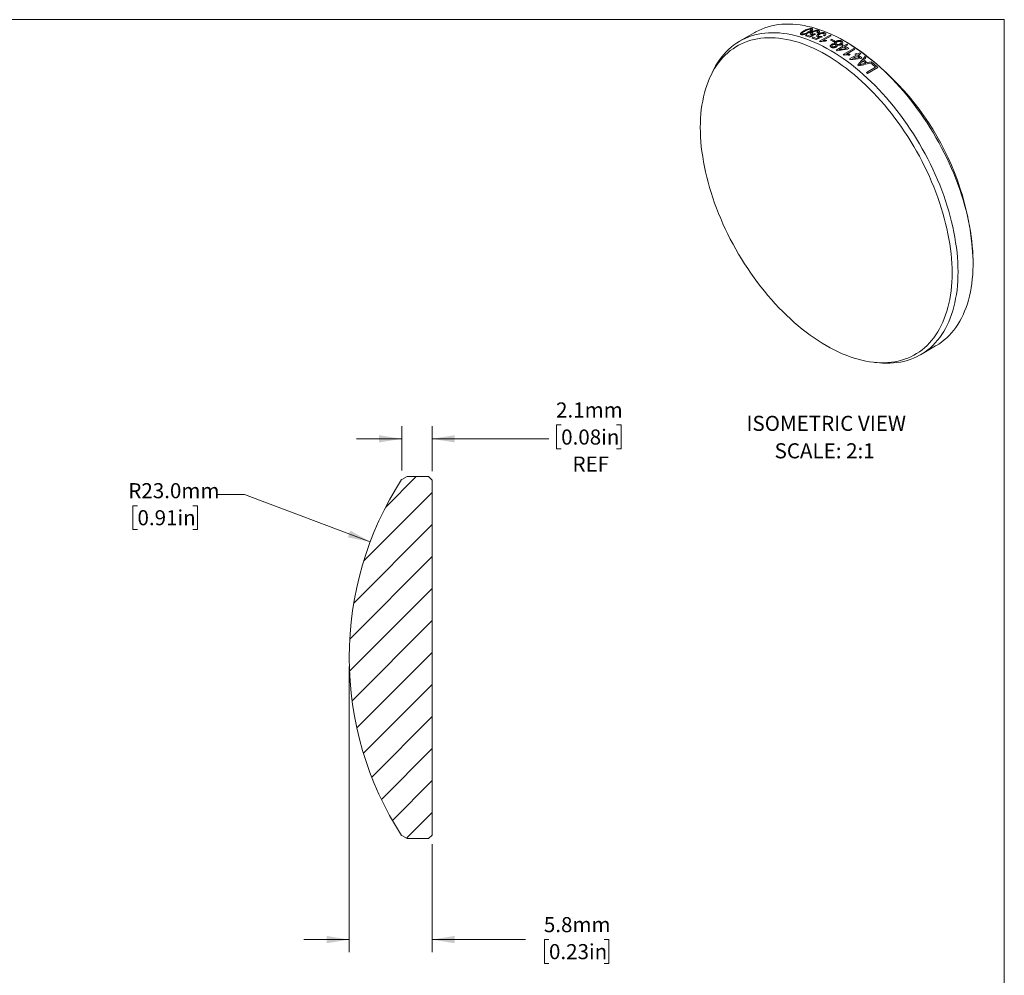
# Model space of a CAD drawing. Units: millimetres. Extents: x 2 to 278, y 1 to 215.
# Drawn here: x 140 to 278, y 81 to 215 of the extents above; entities that cross this region are included whole.
import ezdxf

# ---------------------------------------------------------------- set-up
doc = ezdxf.new("R2010")
doc.units = ezdxf.units.MM
doc.styles.add('SLDTEXTSTYLE0', font='TXT', dxfattribs={"width": 0.75})
doc.styles.add('SLDTEXTSTYLE2', font='TXT', dxfattribs={"width": 0.7})
doc.dimstyles.new('SLDDIMSTYLE1', dxfattribs={"dimtxt": 2.116667, "dimasz": 3.175, "dimexe": 0, "dimexo": 0.0625, "dimgap": 0.529167, "dimtad": 0, "dimtih": 1, "dimtoh": 1, "dimdec": 1, "dimlfac": 0.5, "dimrnd": 1e-09, "dimzin": 4, "dimdsep": 46, "dimtxsty": 'SLDTEXTSTYLE0', "dimsah": 1, "dimcen": 0, "dimadec": 0, "dimazin": 1, "dimtfac": 1, "dimtdec": 1, "dimtofl": 0, "dimtmove": 0, "dimatfit": 3, "dimfxl": 1, "dimfrac": 2, "dimtolj": 1, "dimtzin": 12, "dimarcsym": 0})
doc.dimstyles.new('SLDDIMSTYLE2', dxfattribs={"dimtxt": 2.116667, "dimasz": 3.175, "dimexe": 0, "dimexo": 0.0625, "dimgap": 0.529167, "dimtad": 0, "dimtih": 1, "dimtoh": 1, "dimdec": 1, "dimlfac": 0.5, "dimrnd": 1e-09, "dimzin": 12, "dimdsep": 46, "dimtxsty": 'SLDTEXTSTYLE0', "dimsah": 1, "dimcen": 0.09, "dimadec": 0, "dimazin": 3, "dimtfac": 1, "dimtdec": 1, "dimtmove": 0, "dimatfit": 0, "dimfxl": 1, "dimfrac": 2, "dimtolj": 1, "dimtzin": 12, "dimarcsym": 0})

# ---------------------------------------------------------------- blocks, each defined once
blk = doc.blocks.new('SW_NOTE_5')
at = {"color": 0, "linetype": 'Continuous', "lineweight": 0, "attachment_point": 2, "style": 'SLDTEXTSTYLE2'}
for s, insert, char_height in [('ISOMETRIC VIEW', (12.2, 2.73), 2.1167), ('SCALE: 2:1', (11.98, -1.12), 2.117)]:
    blk.add_mtext(s, dxfattribs=dict(at, insert=insert, char_height=char_height))
blk = doc.blocks.new('_D_1')
at = {"color": 7, "linetype": 'Continuous', "lineweight": 18}
for p, q in [((171.32, 148.02), (167.51, 148.02)), ((188.99, 141.36), (171.32, 148.02)), ((156.32, 146.45), (155.68, 146.45)), ((155.68, 146.45), (155.68, 143.09)), ((164.08, 146.45), (164.72, 146.45)), ((164.72, 146.45), (164.72, 143.09)), ((155.68, 143.09), (156.32, 143.09)), ((164.72, 143.09), (164.08, 143.09))]:
    blk.add_line(p, q, dxfattribs=at)
blk.add_solid([(188.99, 141.36), (186.19, 142.96), (185.84, 142.01)], dxfattribs=at)
at = {"color": 7, "linetype": 'Continuous', "lineweight": 18, "char_height": 2.117, "attachment_point": 1, "style": 'SLDTEXTSTYLE0'}
for s, insert in [('R23.0mm', (155.03, 149.61)), ('0.91in', (156.32, 145.82))]:
    blk.add_mtext(s, dxfattribs=dict(at, insert=insert))
blk = doc.blocks.new('_D_2')
at = {"color": 7, "linetype": 'Continuous', "lineweight": 18}
for p, q in [((186.03, 123.88), (186.03, 83.78)), ((197.67, 98.96), (197.67, 83.78)), ((186.03, 85.56), (179.68, 85.56)), ((197.67, 85.56), (210.8, 85.56)), ((214.08, 85.56), (213.44, 85.56)), ((213.44, 85.56), (213.44, 82.2)), ((221.84, 85.56), (222.48, 85.56)), ((222.48, 85.56), (222.48, 82.2)), ((213.44, 82.2), (214.08, 82.2)), ((222.48, 82.2), (221.84, 82.2))]:
    blk.add_line(p, q, dxfattribs=at)
for points in [[(186.03, 85.56), (182.86, 86.07), (182.86, 85.05)], [(197.67, 85.56), (200.85, 85.05), (200.85, 86.07)]]:
    blk.add_solid(points, dxfattribs=at)
at = {"color": 7, "linetype": 'Continuous', "lineweight": 18, "char_height": 2.117, "attachment_point": 1, "style": 'SLDTEXTSTYLE0'}
for s, insert in [('5.8mm', (213.36, 88.72)), ('0.23in', (214.08, 84.93))]:
    blk.add_mtext(s, dxfattribs=dict(at, insert=insert))
blk = doc.blocks.new('_D_3')
at = {"color": 7, "linetype": 'Continuous', "lineweight": 18}
for p, q in [((193.4, 151.39), (193.4, 157.61)), ((197.67, 151.3), (197.67, 157.61)), ((215.79, 157.78), (215.15, 157.78)), ((215.15, 157.78), (215.15, 154.42)), ((223.55, 157.78), (224.2, 157.78)), ((224.2, 157.78), (224.2, 154.42)), ((193.4, 155.83), (187.05, 155.83)), ((197.67, 155.83), (214.08, 155.83)), ((215.15, 154.42), (215.79, 154.42)), ((224.2, 154.42), (223.55, 154.42))]:
    blk.add_line(p, q, dxfattribs=at)
for points in [[(193.4, 155.83), (190.23, 156.34), (190.23, 155.32)], [(197.67, 155.83), (200.85, 155.32), (200.85, 156.34)]]:
    blk.add_solid(points, dxfattribs=at)
at = {"color": 7, "linetype": 'Continuous', "lineweight": 18, "char_height": 2.117, "attachment_point": 1, "style": 'SLDTEXTSTYLE0'}
for s, insert in [('2.1mm', (215.07, 160.94)), ('0.08in', (215.79, 157.14)), ('REF', (217.38, 153.35))]:
    blk.add_mtext(s, dxfattribs=dict(at, insert=insert))

msp = doc.modelspace()

# ---------------------------------------------------------------- hatches: boundary and pattern name
at = {"linetype": 'Continuous', "lineweight": 18}
h = msp.add_hatch(dxfattribs=at)
h.set_pattern_fill('ANSI31', style=0)
edge = h.paths.add_edge_path(flags=0)
edge.add_line((197.67, 150.03), (197.17, 150.53))
edge.add_line((197.17, 150.53), (196.71, 150.53))
edge.add_line((196.71, 150.53), (195.85, 150.53))
edge.add_line((195.85, 150.53), (195.59, 150.53))
edge.add_line((195.59, 150.53), (195.03, 150.53))
edge.add_line((195.03, 150.53), (194.17, 150.53))
edge.add_line((194.17, 150.53), (193.4, 150.12))
edge.add_arc((232.03, 125.15), 46, 147.1194, 180.0159)
edge.add_arc((232.03, 125.12), 46, 179.9841, 212.8806)
edge.add_line((193.4, 100.15), (194.17, 99.73))
edge.add_line((194.17, 99.73), (197.17, 99.73))
edge.add_line((197.17, 99.73), (197.67, 100.23))
edge.add_line((197.67, 100.23), (197.67, 150.03))

# ---------------------------------------------------------------- linework, layer by layer
at = {"color": 7, "linetype": 'Continuous', "lineweight": 18}
for p, q in [((1.58, 214.65), (277.99, 214.65)), ((277.99, 0.9), (277.99, 214.65)), ((242.95, 212.85), (240.83, 211.63)), ((250.1, 212.4), (250.27, 212.5)), ((251.01, 212.08), (251.18, 212.18)), ((252.06, 211.61), (253.53, 212.46)), ((253.68, 212.39), (252.53, 211.72)), ((253.06, 211.71), (252.89, 211.61)), ((253.58, 211.8), (253.75, 211.89)), ((254.21, 211.66), (254.04, 211.56)), ((256.01, 211.39), (255.66, 211.59)), ((254.39, 210.37), (255.34, 210.92)), ((255.49, 210.82), (254.83, 210.44)), ((255.17, 211.02), (255.34, 211.12)), ((255.37, 209.75), (256.85, 210.6)), ((255.51, 211.01), (255.87, 211.22)), ((256.02, 211.13), (255.66, 210.92)), ((257, 210.5), (255.85, 209.83)), ((256.17, 210.6), (256, 210.5)), ((256.37, 209.76), (256.2, 209.66)), ((256.24, 209.15), (257.18, 209.69)), ((257.33, 209.58), (256.67, 209.2)), ((257.01, 209.81), (257.18, 209.91)), ((257.35, 209.79), (257.71, 210)), ((257.86, 209.89), (257.5, 209.68)), ((258, 209.3), (257.83, 209.2)), ((258.64, 207.24), (259.93, 207.98)), ((260.24, 207.95), (258.79, 207.11)), ((259.34, 208.49), (259.51, 208.58)), ((236.96, 207.19), (236.68, 206.59)), ((273.61, 180.49), (273.61, 180.89)), ((266.23, 167.63), (268.35, 168.86)), ((259.79, 166.56), (260.45, 166.5)), ((193.4, 150.12), (194.17, 150.53)), ((194.17, 150.53), (195.03, 150.53)), ((195.03, 150.53), (195.59, 150.53)), ((195.59, 150.53), (195.85, 150.53)), ((195.85, 150.53), (196.71, 150.53)), ((196.71, 150.53), (197.17, 150.53)), ((197.17, 150.53), (197.67, 150.03)), ((197.67, 150.03), (197.67, 100.23)), ((194.17, 99.73), (193.4, 100.15)), ((197.17, 99.73), (194.17, 99.73)), ((197.67, 100.23), (197.17, 99.73))]:
    msp.add_line(p, q, dxfattribs=at)
at = {"color": 7, "linetype": 'Continuous', "lineweight": 18, "flags": 128}
for points in [[(268.35, 168.86), (268.4, 168.89), (268.8, 169.13), (269.18, 169.4), (269.55, 169.7), (269.91, 170.01), (270.25, 170.34), (270.58, 170.7), (270.89, 171.07), (271.18, 171.47), (271.46, 171.89), (271.73, 172.32), (271.97, 172.77), (272.21, 173.25), (272.42, 173.74), (272.62, 174.24), (272.8, 174.77), (272.96, 175.31), (273.1, 175.87), (273.23, 176.44), (273.34, 177.02), (273.43, 177.63), (273.5, 178.24), (273.56, 178.87), (273.59, 179.51), (273.61, 180.16), (273.61, 180.82), (273.59, 181.49), (273.56, 182.17), (273.5, 182.86), (273.43, 183.56), (273.34, 184.26), (273.23, 184.98), (273.1, 185.69), (272.96, 186.42), (272.8, 187.15), (272.62, 187.88), (272.42, 188.61), (272.21, 189.35), (271.97, 190.09), (271.73, 190.83), (271.46, 191.57), (271.18, 192.31), (270.89, 193.04), (270.58, 193.78), (270.25, 194.51), (269.91, 195.24), (269.55, 195.96), (269.18, 196.68), (268.8, 197.39), (268.4, 198.1), (267.99, 198.8), (267.57, 199.49), (267.14, 200.17), (266.69, 200.84), (266.23, 201.51), (265.77, 202.16), (265.29, 202.8), (264.8, 203.42), (264.3, 204.04), (263.79, 204.64), (263.28, 205.23), (262.76, 205.8), (262.23, 206.36), (261.69, 206.9), (261.15, 207.43), (260.6, 207.94), (260.05, 208.43), (259.49, 208.9), (258.93, 209.36), (258.36, 209.79), (257.8, 210.21), (257.23, 210.61), (256.66, 210.98), (256.08, 211.34), (255.51, 211.68), (254.94, 211.99), (254.37, 212.28), (253.8, 212.56), (253.23, 212.8), (252.66, 213.03), (252.1, 213.24), (251.54, 213.42), (250.98, 213.58), (250.43, 213.71), (249.89, 213.82), (249.35, 213.91), (248.81, 213.98), (248.29, 214.02), (247.77, 214.04), (247.26, 214.04), (246.76, 214.01), (246.26, 213.95), (245.78, 213.88), (245.31, 213.78), (244.84, 213.66), (244.39, 213.51), (243.95, 213.34), (243.52, 213.15), (243.11, 212.94), (242.95, 212.85)], [(235.32, 199.51), (235.33, 198.85), (235.36, 198.19), (235.4, 197.51), (235.46, 196.82), (235.55, 196.13), (235.65, 195.43), (235.76, 194.72), (235.9, 194.01), (236.05, 193.29), (236.22, 192.57), (236.41, 191.84), (236.61, 191.11), (236.83, 190.38), (237.07, 189.65), (237.32, 188.92), (237.59, 188.19), (237.88, 187.46), (238.18, 186.73), (238.5, 186.01), (238.83, 185.29), (239.17, 184.57), (239.53, 183.86), (239.91, 183.15), (240.3, 182.45), (240.7, 181.75), (241.11, 181.07), (241.53, 180.39), (241.97, 179.72), (242.42, 179.06), (242.88, 178.42), (243.35, 177.78), (243.83, 177.16), (244.32, 176.54), (244.81, 175.94), (245.32, 175.36), (245.84, 174.79), (246.36, 174.23), (246.89, 173.69), (247.42, 173.17), (247.96, 172.66), (248.51, 172.17), (249.06, 171.69), (249.61, 171.24), (250.17, 170.8), (250.73, 170.38), (251.29, 169.99), (251.85, 169.61), (252.42, 169.25), (252.99, 168.91), (253.55, 168.6), (254.12, 168.3), (254.68, 168.03), (255.25, 167.78), (255.81, 167.55), (256.36, 167.34), (256.92, 167.15), (257.47, 166.99), (258.01, 166.85), (258.55, 166.74), (259.09, 166.65), (259.62, 166.58), (260.14, 166.53), (260.65, 166.51), (261.16, 166.51), (261.66, 166.53), (262.15, 166.58), (262.63, 166.65), (263.09, 166.75), (263.55, 166.86), (264, 167), (264.44, 167.17), (264.86, 167.35), (265.28, 167.56), (265.68, 167.79), (266.07, 168.05), (266.44, 168.32), (266.8, 168.62), (267.15, 168.94), (267.48, 169.28), (267.79, 169.64), (268.1, 170.02), (268.38, 170.42), (268.65, 170.84), (268.9, 171.27), (269.14, 171.73), (269.36, 172.2), (269.57, 172.7), (269.75, 173.21), (269.92, 173.73), (270.08, 174.27), (270.21, 174.83), (270.33, 175.4), (270.43, 175.99), (270.51, 176.59), (270.57, 177.2), (270.62, 177.83), (270.65, 178.47), (270.65, 179.12), (270.65, 179.77), (270.62, 180.44), (270.57, 181.12), (270.51, 181.81), (270.43, 182.5), (270.33, 183.2), (270.21, 183.91), (270.08, 184.62), (269.92, 185.34), (269.75, 186.06), (269.57, 186.79), (269.36, 187.52), (269.14, 188.25), (268.9, 188.98), (268.65, 189.71), (268.38, 190.44), (268.1, 191.17), (267.79, 191.9), (267.48, 192.62), (267.15, 193.34), (266.8, 194.06), (266.44, 194.77), (266.07, 195.48), (265.68, 196.18), (265.28, 196.87), (264.86, 197.56), (264.44, 198.24), (264, 198.91), (263.55, 199.56), (263.09, 200.21), (262.63, 200.85), (262.15, 201.47), (261.66, 202.09), (261.16, 202.69), (260.65, 203.27), (260.14, 203.84), (259.62, 204.4), (259.09, 204.94), (258.55, 205.46), (258.01, 205.97), (257.47, 206.46), (256.92, 206.94), (256.36, 207.39), (255.81, 207.83), (255.25, 208.24), (254.68, 208.64), (254.12, 209.02), (253.55, 209.38), (252.99, 209.72), (252.42, 210.03), (251.85, 210.33), (251.29, 210.6), (250.73, 210.85), (250.17, 211.08), (249.61, 211.29), (249.06, 211.47), (248.51, 211.64), (247.96, 211.77), (247.42, 211.89), (246.89, 211.98), (246.36, 212.05), (245.84, 212.1), (245.32, 212.12), (244.81, 212.12), (244.32, 212.1), (243.83, 212.05), (243.35, 211.98), (242.88, 211.88), (242.42, 211.77), (241.97, 211.62), (241.53, 211.46), (241.11, 211.27), (240.7, 211.07), (240.3, 210.83), (239.91, 210.58), (239.53, 210.31), (239.17, 210.01), (238.83, 209.69), (238.5, 209.35), (238.18, 208.99), (237.88, 208.61), (237.59, 208.21), (237.32, 207.79), (237.07, 207.36), (236.83, 206.9), (236.61, 206.42), (236.41, 205.93), (236.22, 205.42), (236.05, 204.9), (235.9, 204.36), (235.76, 203.8), (235.65, 203.23), (235.55, 202.64), (235.46, 202.04), (235.4, 201.43), (235.36, 200.8), (235.33, 200.16), (235.32, 199.51)], [(236.96, 207.19), (236.98, 207.24), (237.21, 207.71), (237.46, 208.16), (237.72, 208.6), (238, 209.01), (238.3, 209.41), (238.61, 209.78), (238.93, 210.14), (239.28, 210.47), (239.63, 210.79), (240, 211.08), (240.38, 211.35), (240.78, 211.6), (241.19, 211.82), (241.61, 212.03), (242.05, 212.21), (242.49, 212.36), (242.95, 212.5), (243.42, 212.61), (243.9, 212.69), (244.39, 212.76), (244.88, 212.8), (245.39, 212.82), (245.91, 212.81), (246.43, 212.78), (246.96, 212.73), (247.49, 212.65), (248.04, 212.55), (248.58, 212.42), (249.14, 212.28), (249.7, 212.11), (250.26, 211.91), (250.82, 211.7), (251.39, 211.46), (251.96, 211.2), (252.53, 210.92), (253.1, 210.61), (253.68, 210.29), (254.25, 209.94), (254.82, 209.57), (255.39, 209.19), (255.96, 208.78), (256.53, 208.35), (257.09, 207.91), (257.65, 207.44), (258.2, 206.96), (258.75, 206.46), (259.3, 205.94), (259.84, 205.41), (260.37, 204.86), (260.9, 204.29), (261.42, 203.71), (261.93, 203.12), (262.43, 202.51), (262.92, 201.89), (263.41, 201.25), (263.88, 200.61), (264.34, 199.95), (264.79, 199.28), (265.23, 198.61), (265.66, 197.92), (266.08, 197.23), (266.48, 196.52), (266.87, 195.81), (267.25, 195.1), (267.61, 194.38), (267.96, 193.65), (268.29, 192.92), (268.61, 192.19), (268.92, 191.45), (269.2, 190.71), (269.48, 189.97), (269.73, 189.23), (269.97, 188.49), (270.19, 187.76), (270.4, 187.02), (270.59, 186.29), (270.76, 185.56), (270.91, 184.83), (271.05, 184.11), (271.16, 183.39), (271.26, 182.69), (271.35, 181.98), (271.41, 181.29), (271.46, 180.6), (271.48, 179.93), (271.49, 179.26)], [(271.49, 179.26), (271.48, 178.6), (271.46, 177.96), (271.41, 177.33), (271.35, 176.71), (271.26, 176.1), (271.16, 175.51), (271.05, 174.93), (270.91, 174.36), (270.76, 173.81), (270.59, 173.28), (270.4, 172.76), (270.19, 172.27), (269.97, 171.78), (269.73, 171.32), (269.48, 170.88), (269.2, 170.45), (268.92, 170.05), (268.61, 169.66), (268.29, 169.29), (267.96, 168.95), (267.61, 168.62), (267.25, 168.32), (266.87, 168.04), (266.48, 167.78), (266.08, 167.55), (265.66, 167.33), (265.23, 167.14), (264.79, 166.97), (264.34, 166.83), (263.88, 166.7), (263.41, 166.6), (262.92, 166.53), (262.43, 166.48), (261.93, 166.45), (261.42, 166.44), (260.9, 166.46), (260.45, 166.5)]]:
    msp.add_lwpolyline(points, dxfattribs=at)
at = {"color": 7, "linetype": 'Continuous', "lineweight": 18}
for centre, radius, start, end in [((244.85, 196), 17.22, 70.2209, 72.2342), ((245.05, 196.2), 17.12, 70.6535, 72.2378), ((244.3, 194.52), 18.8, 67.1872, 69.0863), ((244.51, 194.72), 18.69, 67.5953, 69.0897), ((243.66, 193.09), 20.34, 65.2951, 65.5966), ((245.11, 193.89), 20.39, 65.132, 65.5963), ((243.83, 192.16), 21.92, 62.2649, 63.5919), ((244, 192.26), 21.92, 62.2649, 63.5919), ((241.49, 189.03), 24.94, 58.4601, 58.843), ((242.6, 189.84), 24.63, 58.8428, 59.3033), ((242.77, 189.94), 24.63, 58.8428, 59.3033), ((242.16, 189.12), 25.47, 57.4792, 58.4353), ((242.25, 189.09), 25.62, 57.0875, 58.433), ((242.96, 189.87), 24.95, 58.4371, 58.8429), ((235.47, 179.2), 38.18, 2.5374, 57.4572), ((241.88, 188.18), 26.95, 55.8772, 56.2626), ((240.44, 187.38), 26.9, 56.0126, 56.2628), ((239.39, 185.88), 28.73, 53.7371, 54.0856), ((240.52, 186.69), 28.41, 54.0854, 54.5041), ((240.69, 186.78), 28.41, 54.0854, 54.5041), ((240.01, 186), 29.26, 52.8431, 53.7147), ((240.09, 185.97), 29.41, 52.4856, 53.7129), ((240.85, 186.72), 28.74, 53.7162, 54.0855), ((238.79, 184.47), 31.14, 50.6189, 51.5659), ((238.96, 184.57), 31.14, 50.5041, 51.6814), ((239.97, 185.55), 30.21, 51.9831, 52.3543), ((238.81, 184.11), 32.06, 49.8595, 50.2169), ((237.94, 183.98), 31.14, 50.9218, 51.263), ((238.1, 183.38), 32.88, 48.42, 49.7703), ((238.18, 183.37), 33.03, 48.0853, 49.768), ((236.33, 182.09), 33.62, 48.0912, 48.4238), ((232.03, 125.15), 46, 147.1194, 180.0159), ((232.03, 125.12), 46, 179.9841, 212.8806)]:
    msp.add_arc(centre, radius, start, end, dxfattribs=at)
for points, knots in [([(249.38, 212.71), (249.39, 212.73), (249.41, 212.76), (249.48, 212.82), (249.57, 212.9), (249.71, 212.99), (249.81, 213.05), (249.86, 213.08)], [0, 0, 0, 0, 0.1249932, 0.2499888, 0.499884, 0.7499173, 1, 1, 1, 1]), ([(250.61, 212.87), (250.53, 212.83), (250.37, 212.74), (250.1, 212.62), (249.83, 212.54), (249.64, 212.53), (249.55, 212.54), (249.51, 212.55), (249.49, 212.55)], [0, 0, 0, 0, 0.250859, 0.501392, 0.750017, 0.874653, 0.9373, 1, 1, 1, 1]), ([(250.01, 213.04), (249.95, 213.01), (249.83, 212.94), (249.7, 212.85), (249.61, 212.78), (249.58, 212.73), (249.58, 212.69), (249.6, 212.66), (249.63, 212.64), (249.65, 212.64)], [0, 0, 0, 0, 0.250412, 0.500679, 0.625752, 0.750556, 0.850326, 0.925147, 1, 1, 1, 1]), ([(249.65, 212.64), (249.66, 212.63), (249.69, 212.63), (249.77, 212.63), (249.87, 212.65), (249.99, 212.68), (250.13, 212.74), (250.29, 212.82), (250.4, 212.88), (250.46, 212.92)], [0, 0, 0, 0, 0.071202, 0.124769, 0.249219, 0.374097, 0.499238, 0.749548, 1, 1, 1, 1]), ([(249.86, 213.08), (249.94, 213.13), (250.1, 213.22), (250.37, 213.34), (250.64, 213.42), (250.83, 213.44), (250.92, 213.43), (250.96, 213.42), (250.98, 213.41)], [0, 0, 0, 0, 0.250878, 0.501431, 0.750001, 0.874648, 0.937293, 1, 1, 1, 1]), ([(250.83, 213.33), (250.81, 213.33), (250.78, 213.34), (250.72, 213.34), (250.66, 213.33), (250.58, 213.31), (250.48, 213.28), (250.34, 213.22), (250.18, 213.14), (250.07, 213.08), (250.01, 213.04)], [0, 0, 0, 0, 0.064528, 0.124622, 0.183588, 0.249631, 0.374447, 0.499502, 0.749689, 1, 1, 1, 1]), ([(250.46, 212.92), (250.52, 212.95), (250.64, 213.02), (250.77, 213.11), (250.85, 213.18), (250.89, 213.24), (250.89, 213.28), (250.87, 213.31), (250.84, 213.32), (250.83, 213.33)], [0, 0, 0, 0, 0.250464, 0.500784, 0.625885, 0.750729, 0.875148, 0.925156, 1, 1, 1, 1]), ([(250.98, 213.41), (251, 213.41), (251.03, 213.4), (251.08, 213.36), (251.12, 213.28), (251.05, 213.18), (250.94, 213.08), (250.8, 212.99), (250.69, 212.92), (250.61, 212.87)], [0, 0, 0, 0, 0.062673, 0.125286, 0.250014, 0.498379, 0.61308, 0.749184, 1, 1, 1, 1]), ([(250.87, 212.58), (250.85, 212.58), (250.82, 212.59), (250.78, 212.62), (250.74, 212.67), (250.75, 212.76), (250.82, 212.84), (250.91, 212.91), (250.96, 212.94), (250.99, 212.96)], [0, 0, 0, 0, 0.076662, 0.14313, 0.285922, 0.499878, 0.749376, 0.861361, 1, 1, 1, 1]), ([(251.14, 212.92), (251.11, 212.9), (251.04, 212.85), (250.97, 212.77), (250.97, 212.71), (251.01, 212.67), (251.04, 212.66), (251.06, 212.65)], [0, 0, 0, 0, 0.250689, 0.500498, 0.749489, 0.874697, 1, 1, 1, 1]), ([(250.99, 212.96), (251.02, 212.98), (251.08, 213.01), (251.22, 213.07), (251.42, 213.14), (251.64, 213.17), (251.8, 213.16), (251.86, 213.14), (251.89, 213.13)], [0, 0, 0, 0, 0.125477, 0.250917, 0.500872, 0.749611, 0.874741, 1, 1, 1, 1]), ([(251.74, 213.04), (251.72, 213.05), (251.69, 213.06), (251.62, 213.06), (251.53, 213.05), (251.41, 213.03), (251.27, 212.99), (251.19, 212.94), (251.14, 212.92)], [0, 0, 0, 0, 0.104958, 0.199957, 0.349854, 0.499985, 0.749681, 1, 1, 1, 1]), ([(251.68, 212.8), (251.72, 212.83), (251.8, 212.89), (251.82, 212.97), (251.8, 213.02), (251.76, 213.03), (251.74, 213.04)], [0, 0, 0, 0, 0.400647, 0.699544, 0.849748, 1, 1, 1, 1]), ([(251.89, 213.13), (251.92, 213.12), (251.96, 213.1), (252.03, 213.05), (252.05, 212.96), (251.99, 212.87), (251.92, 212.81), (251.87, 212.78), (251.85, 212.76)], [0, 0, 0, 0, 0.125308, 0.250569, 0.499694, 0.749202, 0.866263, 1, 1, 1, 1]), ([(249.49, 212.55), (249.46, 212.56), (249.42, 212.58), (249.37, 212.62), (249.36, 212.66), (249.38, 212.69), (249.38, 212.71)], [0, 0, 0, 0, 0.250036, 0.499802, 0.749744, 1, 1, 1, 1]), ([(251.14, 212.54), (251.09, 212.54), (251.01, 212.54), (250.92, 212.56), (250.89, 212.57), (250.87, 212.58)], [0, 0, 0, 0, 0.499581, 0.749719, 1, 1, 1, 1]), ([(251.06, 212.65), (251.08, 212.64), (251.13, 212.63), (251.22, 212.63), (251.32, 212.64), (251.38, 212.65), (251.41, 212.66)], [0, 0, 0, 0, 0.24974, 0.49966, 0.749693, 1, 1, 1, 1]), ([(251.78, 212.24), (251.76, 212.25), (251.73, 212.26), (251.69, 212.29), (251.65, 212.35), (251.66, 212.44), (251.72, 212.53), (251.81, 212.6), (251.87, 212.63), (251.9, 212.65)], [0, 0, 0, 0, 0.076662, 0.14313, 0.285922, 0.499878, 0.749376, 0.861361, 1, 1, 1, 1]), ([(252.05, 212.19), (252, 212.19), (251.92, 212.2), (251.84, 212.22), (251.8, 212.23), (251.78, 212.24)], [0, 0, 0, 0, 0.499581, 0.749719, 1, 1, 1, 1]), ([(252.05, 212.59), (252.02, 212.57), (251.94, 212.53), (251.88, 212.45), (251.88, 212.38), (251.92, 212.33), (251.95, 212.32), (251.97, 212.31)], [0, 0, 0, 0, 0.250689, 0.500498, 0.749489, 0.874697, 1, 1, 1, 1]), ([(251.9, 212.65), (251.93, 212.66), (251.99, 212.7), (252.13, 212.76), (252.33, 212.82), (252.55, 212.84), (252.71, 212.82), (252.77, 212.8), (252.8, 212.79)], [0, 0, 0, 0, 0.125477, 0.250917, 0.500872, 0.749611, 0.874741, 1, 1, 1, 1]), ([(251.97, 212.31), (251.99, 212.3), (252.04, 212.29), (252.13, 212.28), (252.23, 212.29), (252.29, 212.3), (252.32, 212.31)], [0, 0, 0, 0, 0.24974, 0.49966, 0.749693, 1, 1, 1, 1]), ([(252.65, 212.7), (252.64, 212.71), (252.6, 212.72), (252.53, 212.73), (252.44, 212.72), (252.31, 212.7), (252.18, 212.66), (252.09, 212.62), (252.05, 212.59)], [0, 0, 0, 0, 0.104958, 0.199957, 0.349854, 0.499985, 0.749681, 1, 1, 1, 1]), ([(252.89, 211.61), (252.82, 211.62), (252.68, 211.63), (252.48, 211.62), (252.33, 211.6), (252.23, 211.58), (252.18, 211.57), (252.16, 211.56)], [0, 0, 0, 0, 0.285683, 0.571373, 0.785679, 0.885942, 1, 1, 1, 1]), ([(252.53, 211.72), (252.55, 211.73), (252.61, 211.73), (252.7, 211.73), (252.8, 211.73), (252.93, 211.73), (253.01, 211.72), (253.06, 211.71)], [0, 0, 0, 0, 0.145924, 0.285719, 0.500071, 0.757247, 1, 1, 1, 1]), ([(252.59, 212.45), (252.63, 212.48), (252.71, 212.54), (252.73, 212.62), (252.71, 212.67), (252.67, 212.69), (252.65, 212.7)], [0, 0, 0, 0, 0.400647, 0.699544, 0.849748, 1, 1, 1, 1]), ([(252.8, 212.79), (252.83, 212.78), (252.88, 212.75), (252.94, 212.69), (252.96, 212.6), (252.9, 212.51), (252.83, 212.44), (252.78, 212.41), (252.76, 212.39)], [0, 0, 0, 0, 0.125308, 0.250569, 0.499694, 0.749202, 0.866263, 1, 1, 1, 1]), ([(254.21, 211.26), (254.2, 211.27), (254.18, 211.3), (254.15, 211.36), (254.17, 211.44), (254.24, 211.53), (254.31, 211.57), (254.35, 211.6)], [0, 0, 0, 0, 0.130712, 0.250434, 0.499958, 0.730318, 1, 1, 1, 1]), ([(254.35, 211.6), (254.38, 211.62), (254.44, 211.65), (254.57, 211.7), (254.75, 211.73), (254.95, 211.72), (255.09, 211.69), (255.15, 211.66), (255.18, 211.64)], [0, 0, 0, 0, 0.134328, 0.25076, 0.50022, 0.749385, 0.874658, 1, 1, 1, 1]), ([(254.5, 211.52), (254.48, 211.51), (254.45, 211.49), (254.41, 211.45), (254.38, 211.41), (254.35, 211.36), (254.35, 211.28), (254.41, 211.24), (254.44, 211.22)], [0, 0, 0, 0, 0.1392242, 0.2510899, 0.3813314, 0.5020393, 0.7540747, 1, 1, 1, 1]), ([(255.03, 211.56), (255.01, 211.57), (254.97, 211.58), (254.9, 211.6), (254.83, 211.61), (254.76, 211.6), (254.68, 211.59), (254.59, 211.57), (254.54, 211.54), (254.5, 211.52)], [0, 0, 0, 0, 0.1278347, 0.2490885, 0.370767, 0.4998067, 0.6244744, 0.7500591, 1, 1, 1, 1]), ([(254.97, 211.25), (255, 211.27), (255.07, 211.32), (255.11, 211.39), (255.11, 211.44), (255.1, 211.49), (255.07, 211.52), (255.04, 211.55), (255.03, 211.56)], [0, 0, 0, 0, 0.2501793, 0.4996069, 0.6296085, 0.7500066, 0.869689, 1, 1, 1, 1]), ([(255.18, 211.64), (255.2, 211.63), (255.25, 211.59), (255.32, 211.51), (255.34, 211.4), (255.28, 211.29), (255.2, 211.21), (255.14, 211.18), (255.12, 211.16)], [0, 0, 0, 0, 0.1253494, 0.2506212, 0.4997381, 0.7491173, 0.8745257, 1, 1, 1, 1]), ([(253.69, 210.78), (253.66, 210.8), (253.62, 210.83), (253.56, 210.89), (253.55, 210.99), (253.6, 211.08), (253.67, 211.14), (253.71, 211.17), (253.74, 211.18)], [0, 0, 0, 0, 0.143171, 0.250598, 0.499698, 0.749212, 0.865312, 1, 1, 1, 1]), ([(254.39, 210.81), (254.37, 210.8), (254.32, 210.77), (254.21, 210.73), (254.05, 210.7), (253.88, 210.71), (253.76, 210.74), (253.71, 210.77), (253.69, 210.78)], [0, 0, 0, 0, 0.133571, 0.250767, 0.500246, 0.749377, 0.874633, 1, 1, 1, 1]), ([(253.74, 211.18), (253.77, 211.2), (253.83, 211.23), (253.95, 211.27), (254.08, 211.28), (254.16, 211.26), (254.21, 211.26)], [0, 0, 0, 0, 0.250375, 0.500334, 0.749963, 1, 1, 1, 1]), ([(253.89, 211.1), (253.86, 211.09), (253.81, 211.05), (253.77, 210.99), (253.77, 210.93), (253.8, 210.89), (253.83, 210.88), (253.84, 210.87)], [0, 0, 0, 0, 0.2504158, 0.5002017, 0.7494906, 0.8746682, 1, 1, 1, 1]), ([(253.84, 210.87), (253.85, 210.86), (253.88, 210.85), (253.95, 210.83), (254.04, 210.83), (254.15, 210.85), (254.21, 210.88), (254.24, 210.9)], [0, 0, 0, 0, 0.125365, 0.250527, 0.499903, 0.749735, 1, 1, 1, 1]), ([(254.29, 211.13), (254.28, 211.14), (254.25, 211.15), (254.18, 211.17), (254.08, 211.17), (253.97, 211.15), (253.92, 211.12), (253.89, 211.1)], [0, 0, 0, 0, 0.125364, 0.2505647, 0.49978, 0.7495602, 1, 1, 1, 1]), ([(254.24, 210.9), (254.26, 210.91), (254.32, 210.95), (254.36, 211.01), (254.36, 211.07), (254.33, 211.11), (254.3, 211.12), (254.29, 211.13)], [0, 0, 0, 0, 0.250589, 0.500366, 0.749442, 0.874626, 1, 1, 1, 1]), ([(254.51, 211.09), (254.53, 211.06), (254.55, 211.01), (254.54, 210.94), (254.48, 210.87), (254.42, 210.83), (254.39, 210.81)], [0, 0, 0, 0, 0.25004, 0.49975, 0.749622, 1, 1, 1, 1]), ([(254.44, 211.22), (254.46, 211.21), (254.5, 211.19), (254.57, 211.17), (254.64, 211.17), (254.71, 211.17), (254.79, 211.18), (254.87, 211.2), (254.93, 211.23), (254.97, 211.25)], [0, 0, 0, 0, 0.125802, 0.246332, 0.368675, 0.499624, 0.623736, 0.750018, 1, 1, 1, 1]), ([(255.12, 211.16), (255.08, 211.15), (255.02, 211.11), (254.89, 211.07), (254.76, 211.05), (254.62, 211.06), (254.55, 211.08), (254.51, 211.09)], [0, 0, 0, 0, 0.213745, 0.400382, 0.639962, 0.819947, 1, 1, 1, 1]), ([(256.2, 209.66), (256.13, 209.67), (255.99, 209.7), (255.8, 209.71), (255.65, 209.71), (255.55, 209.7), (255.5, 209.69), (255.47, 209.68)], [0, 0, 0, 0, 0.285683, 0.571373, 0.785679, 0.885942, 1, 1, 1, 1]), ([(255.85, 209.83), (255.87, 209.83), (255.92, 209.83), (256.01, 209.82), (256.12, 209.81), (256.25, 209.79), (256.33, 209.77), (256.37, 209.76)], [0, 0, 0, 0, 0.145924, 0.285719, 0.500071, 0.757247, 1, 1, 1, 1]), ([(257.86, 208.53), (257.82, 208.49), (257.75, 208.41), (257.68, 208.33), (257.65, 208.3)], [0, 0, 0, 0, 0.549354, 1, 1, 1, 1]), ([(257.65, 208.3), (257.7, 208.32), (257.81, 208.36), (257.93, 208.39), (257.99, 208.4)], [0, 0, 0, 0, 0.500006, 1, 1, 1, 1])]:
    msp.add_open_spline(points, degree=3, knots=knots, dxfattribs=at)
for points in [[(251.53, 212.6), (251.25, 212.47), (250.96, 212.34), (250.68, 212.21)], [(250.72, 212.35), (250.86, 212.41), (251, 212.47), (251.14, 212.54)], [(251.41, 212.66), (251.45, 212.64), (251.49, 212.62), (251.53, 212.6)], [(252.45, 212.23), (252.16, 212.11), (251.88, 211.98), (251.59, 211.85)], [(251.63, 212), (251.77, 212.06), (251.91, 212.12), (252.05, 212.19)], [(251.85, 212.76), (251.79, 212.77), (251.73, 212.79), (251.68, 212.8)], [(252.32, 212.31), (252.36, 212.28), (252.4, 212.26), (252.45, 212.23)], [(252.76, 212.39), (252.7, 212.41), (252.65, 212.43), (252.59, 212.45)], [(256, 210.5), (255.51, 210.43), (255.02, 210.36), (254.54, 210.28)], [(254.83, 210.44), (255.17, 210.5), (255.51, 210.55), (255.85, 210.6)], [(257.83, 209.2), (257.35, 209.15), (256.86, 209.1), (256.38, 209.04)], [(256.67, 209.2), (257.01, 209.24), (257.35, 209.28), (257.69, 209.32)], [(257.42, 208.27), (257.75, 208.67), (258.09, 209.07), (258.42, 209.47)], [(258.14, 208.86), (258.05, 208.75), (257.96, 208.64), (257.86, 208.53)], [(258.57, 209.35), (258.47, 209.23), (258.37, 209.11), (258.26, 209)], [(258.76, 208.6), (258.95, 208.64), (259.13, 208.69), (259.32, 208.74)], [(259.47, 208.61), (258.84, 208.46), (258.2, 208.31), (257.57, 208.15)], [(257.99, 208.4), (258.17, 208.45), (258.36, 208.49), (258.54, 208.54)]]:
    msp.add_open_spline(points, degree=3, dxfattribs=at)

# ---------------------------------------------------------------- block references
at = {"color": 7, "linetype": 'Continuous', "lineweight": 0}
msp.add_blockref('SW_NOTE_5', (240.79, 156.33), dxfattribs=at)

# ---------------------------------------------------------------- dimensions: what is measured, and where the dimension line sits
at = {"color": 7, "linetype": 'Continuous', "lineweight": 18}
dim = msp.add_linear_dim(base=(197.67, 155.83), p1=(193.4, 150.12), p2=(197.67, 150.03), text='<>\\PREF', dimstyle='SLDDIMSTYLE2', dxfattribs=at)
dim.commit()
dim.dimension.update_dxf_attribs({"geometry": '_D_3', "text_midpoint": (219.67, 155.83), "dimtype": 160})
dim = msp.add_radius_dim(center=(232.03, 125.15), mpoint=(188.99, 141.36), dimstyle='SLDDIMSTYLE1', dxfattribs=at)
dim.commit()
dim.dimension.update_dxf_attribs({"geometry": '_D_1', "text_midpoint": (161.27, 148.02), "dimtype": 164})
dim = msp.add_linear_dim(base=(197.67, 85.56), p1=(186.03, 125.15), p2=(197.67, 100.23), dimstyle='SLDDIMSTYLE2', dxfattribs=at)
dim.commit()
dim.dimension.update_dxf_attribs({"geometry": '_D_2', "text_midpoint": (217.96, 85.56), "dimtype": 160})

doc.saveas('drawing.dxf')
